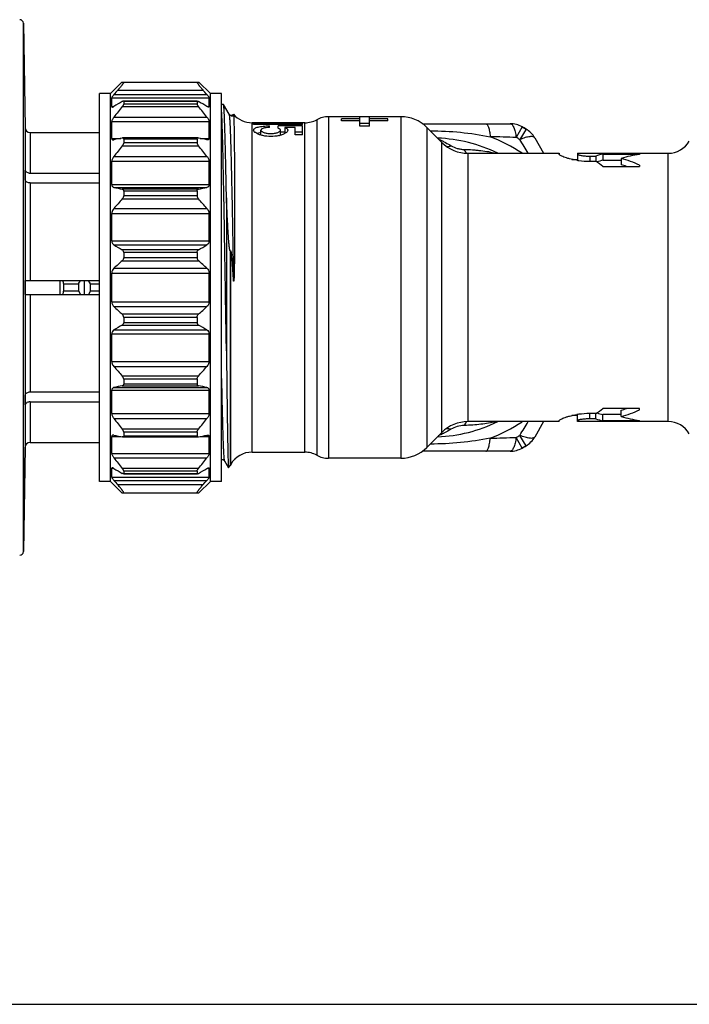
# Model space of a CAD drawing. Units: millimetres. Extents: x 0 to 420, y 0 to 297.
# Drawn here: x 87 to 142, y 0 to 81 of the extents above; entities that cross this region are included whole.
import ezdxf

# ---------------------------------------------------------------- set-up
doc = ezdxf.new("R2010")
doc.units = ezdxf.units.MM
doc.header["$LTSCALE"] = 23.1
doc.layers.get('0').update_dxf_attribs({"linetype": 'CONTINUOUS'})
doc.layers.add('A_STD', color=7, linetype='CONTINUOUS')
doc.layers.add('KOSMETIK', color=7, linetype='CONTINUOUS')

msp = doc.modelspace()

# ---------------------------------------------------------------- linework, layer by layer
at = {"color": 9, "linetype": 'Continuous'}
for p, q in [((87.015, 37.108), (87.015, 80.419)), ((94.249, 74.316), (102.223, 74.316)), ((94.427, 74.575), (102.045, 74.575)), ((94.753, 74.948), (101.719, 74.948)), ((94.249, 73.586), (94.396, 73.586)), ((95.117, 73.595), (101.355, 73.595)), ((101.236, 74.005), (95.236, 74.005)), ((95.236, 73.814), (101.236, 73.814)), ((102.077, 73.586), (102.223, 73.586)), ((94.427, 72.724), (102.045, 72.724)), ((112.006, 72.764), (112.006, 44.764)), ((117.928, 72.764), (117.928, 44.764)), ((87.164, 71.857), (87.164, 45.671)), ((94.249, 72.377), (102.223, 72.377)), ((105.738, 45.264), (105.738, 72.264)), ((110.069, 45.264), (110.069, 72.264)), ((111.037, 72.514), (111.037, 45.014)), ((120.05, 71.885), (120.05, 45.642)), ((127.859, 71.933), (127.37, 71.061)), ((87.564, 71.464), (87.564, 68.141)), ((128.182, 71.746), (127.671, 70.887)), ((94.249, 70.988), (94.987, 70.988)), ((95.117, 70.378), (101.355, 70.378)), ((101.236, 70.933), (95.236, 70.933)), ((95.236, 70.634), (101.236, 70.634)), ((101.486, 70.988), (102.223, 70.988)), ((121.292, 46.885), (121.292, 70.642)), ((94.427, 69.507), (102.045, 69.507)), ((123.414, 69.764), (123.414, 47.764)), ((133.394, 69.531), (133.394, 69.105)), ((139.815, 47.764), (139.815, 69.764)), ((94.249, 69.106), (102.223, 69.106)), ((87.564, 67.328), (87.564, 59.339)), ((94.249, 67.194), (102.223, 67.194)), ((94.427, 66.964), (102.045, 66.964)), ((101.355, 66.826), (95.117, 66.826)), ((101.236, 66.669), (95.236, 66.669)), ((95.236, 66.293), (101.236, 66.293)), ((95.117, 66.024), (101.355, 66.024)), ((94.249, 64.822), (102.223, 64.822)), ((94.427, 65.238), (102.045, 65.238)), ((94.249, 62.575), (102.223, 62.575)), ((94.427, 62.248), (102.045, 62.248)), ((101.355, 61.848), (95.117, 61.848)), ((101.236, 61.631), (95.236, 61.631)), ((103.948, 61.769), (103.948, 44.164)), ((104.006, 61.749), (103.948, 61.769)), ((104.006, 44.264), (104.006, 61.749)), ((95.117, 60.959), (101.355, 60.959)), ((95.236, 61.215), (101.236, 61.215)), ((94.249, 59.945), (102.223, 59.945)), ((94.427, 60.336), (102.045, 60.336)), ((87.564, 58.189), (87.564, 50.199)), ((94.249, 57.582), (102.223, 57.582)), ((94.427, 57.192), (102.045, 57.192)), ((101.355, 56.568), (95.117, 56.568)), ((101.236, 56.313), (95.236, 56.313)), ((95.236, 55.896), (101.236, 55.896)), ((94.249, 54.953), (102.223, 54.953)), ((94.427, 55.279), (102.045, 55.279)), ((95.117, 55.68), (101.355, 55.68)), ((94.249, 52.705), (102.223, 52.705)), ((94.427, 52.289), (102.045, 52.289)), ((101.355, 51.503), (95.117, 51.503)), ((101.236, 51.234), (95.236, 51.234)), ((95.236, 50.859), (101.236, 50.859)), ((94.249, 50.333), (102.223, 50.333)), ((94.427, 50.564), (102.045, 50.564)), ((95.117, 50.702), (101.355, 50.702)), ((87.564, 49.386), (87.564, 46.064)), ((94.249, 48.421), (102.223, 48.421)), ((94.427, 48.02), (102.045, 48.02)), ((133.394, 47.996), (133.394, 48.423)), ((101.355, 47.149), (95.117, 47.149)), ((101.236, 46.893), (95.236, 46.893)), ((94.249, 46.539), (94.987, 46.539)), ((95.236, 46.595), (101.236, 46.595)), ((101.486, 46.539), (102.223, 46.539)), ((127.859, 45.594), (127.37, 46.467)), ((128.182, 45.781), (127.671, 46.641)), ((94.249, 45.15), (102.223, 45.15)), ((94.427, 44.803), (102.045, 44.803)), ((94.249, 43.941), (94.396, 43.941)), ((101.355, 43.932), (95.117, 43.932)), ((101.236, 43.713), (95.236, 43.713)), ((102.077, 43.941), (102.223, 43.941)), ((94.249, 43.211), (102.223, 43.211)), ((94.427, 42.952), (102.045, 42.952)), ((95.236, 43.522), (101.236, 43.522)), ((101.719, 42.579), (94.753, 42.579))]:
    msp.add_line(p, q, dxfattribs=at)
at = {"color": 7, "linetype": 'Continuous'}
for p, q in [((95.076, 75.604), (94.136, 74.664)), ((95.076, 75.604), (101.396, 75.604)), ((102.336, 74.664), (101.396, 75.604)), ((93.236, 42.864), (93.236, 74.664)), ((94.136, 74.664), (93.236, 74.664)), ((94.136, 42.864), (94.136, 74.664)), ((94.249, 73.586), (94.249, 74.316)), ((102.223, 73.586), (102.223, 74.316)), ((102.336, 42.864), (102.336, 74.664)), ((103.236, 74.664), (102.336, 74.664)), ((103.236, 42.864), (103.236, 74.664)), ((101.236, 74.036), (95.236, 74.036)), ((95.236, 74.005), (95.236, 73.814)), ((101.236, 74.005), (101.236, 73.814)), ((103.392, 73.764), (103.236, 73.764)), ((103.399, 73.758), (103.392, 73.764)), ((103.855, 72.968), (103.399, 73.758)), ((104.217, 72.96), (104.221, 72.961)), ((117.928, 72.764), (112.006, 72.764)), ((115.371, 72.741), (114.571, 72.741)), ((114.571, 71.986), (114.571, 72.741)), ((115.371, 71.986), (115.371, 72.741)), ((94.249, 70.988), (94.249, 72.377)), ((102.223, 70.988), (102.223, 72.377)), ((105.871, 72.264), (105.738, 72.264)), ((105.871, 72.262), (105.871, 72.264)), ((109.871, 72.262), (105.871, 72.262)), ((105.871, 72.114), (105.871, 72.191)), ((109.023, 72.191), (105.871, 72.191)), ((109.871, 72.114), (105.871, 72.114)), ((107.17, 71.878), (107.17, 72.011)), ((107.87, 71.811), (107.87, 72.011)), ((109.871, 72.011), (107.87, 72.011)), ((109.271, 72.24), (108.423, 72.24)), ((108.423, 71.879), (108.423, 71.384)), ((109.271, 71.879), (108.423, 71.879)), ((109.023, 72.191), (109.023, 72.114)), ((109.271, 72.24), (109.271, 72.114)), ((109.271, 71.263), (109.271, 71.879)), ((109.871, 72.262), (109.871, 72.264)), ((110.069, 72.264), (109.871, 72.264)), ((109.871, 72.114), (109.871, 72.191)), ((109.871, 71.263), (109.871, 72.011)), ((113.071, 72.416), (113.071, 72.573)), ((114.571, 72.573), (113.071, 72.573)), ((114.571, 72.416), (113.071, 72.416)), ((114.571, 72.24), (115.371, 72.24)), ((115.371, 71.986), (114.571, 71.986)), ((116.871, 72.573), (115.371, 72.573)), ((116.871, 72.416), (115.371, 72.416)), ((116.871, 72.416), (116.871, 72.573)), ((119.692, 72.189), (126.88, 72.189)), ((120.05, 71.885), (121.292, 70.642)), ((127.859, 71.933), (128.182, 71.746)), ((106.471, 71.245), (106.471, 71.657)), ((108.071, 71.245), (108.071, 71.658)), ((108.423, 71.501), (108.071, 71.501)), ((109.871, 71.501), (109.271, 71.501)), ((109.871, 71.263), (109.271, 71.263)), ((101.323, 71.018), (95.149, 71.018)), ((95.236, 70.933), (95.236, 70.634)), ((101.236, 70.933), (101.236, 70.634)), ((128.893, 71.027), (129.622, 69.764)), ((123.414, 69.764), (130.894, 69.764)), ((130.894, 69.764), (130.894, 69.692)), ((132.394, 69.764), (139.815, 69.764)), ((132.394, 69.764), (132.394, 69.189)), ((133.394, 69.531), (133.894, 69.531)), ((133.894, 69.531), (133.894, 69.105)), ((134.471, 69.692), (137.471, 69.692)), ((134.471, 69.692), (134.471, 69.189)), ((137.471, 69.692), (137.471, 69.661)), ((94.249, 67.194), (94.249, 69.106)), ((102.223, 67.194), (102.223, 69.106)), ((131.935, 69.264), (132.394, 69.264)), ((133.394, 69.105), (133.894, 69.105)), ((134.471, 69.189), (135.971, 69.189)), ((134.471, 68.685), (137.471, 68.685)), ((135.971, 69.347), (135.971, 68.826)), ((137.471, 68.801), (137.471, 68.685)), ((87.171, 67.559), (87.171, 68.372)), ((87.564, 68.141), (93.236, 68.141)), ((87.564, 67.328), (93.236, 67.328)), ((95.236, 66.669), (95.236, 66.293)), ((101.236, 66.669), (101.236, 66.293)), ((103.645, 66.118), (103.645, 53.57)), ((94.249, 62.575), (94.249, 64.822)), ((102.223, 62.575), (102.223, 64.822)), ((95.236, 61.631), (95.236, 61.215)), ((101.236, 61.631), (101.236, 61.215)), ((94.249, 57.582), (94.249, 59.945)), ((102.223, 57.582), (102.223, 59.945)), ((87.171, 58.189), (87.171, 59.339)), ((87.171, 59.339), (93.236, 59.339)), ((90.021, 58.189), (90.021, 59.339)), ((90.289, 59.05), (90.289, 58.478)), ((90.289, 59.05), (91.526, 59.05)), ((91.526, 59.05), (91.693, 59.339)), ((92.021, 58.189), (92.021, 59.339)), ((92.516, 59.05), (92.349, 59.339)), ((92.516, 59.05), (93.236, 59.05)), ((87.171, 58.189), (93.236, 58.189)), ((90.289, 58.478), (91.526, 58.478)), ((91.526, 58.478), (91.693, 58.189)), ((92.516, 58.478), (92.349, 58.189)), ((92.516, 58.478), (93.236, 58.478)), ((95.236, 56.313), (95.236, 55.896)), ((101.236, 56.313), (101.236, 55.896)), ((94.249, 52.705), (94.249, 54.953)), ((102.223, 52.705), (102.223, 54.953)), ((95.236, 51.234), (95.236, 50.859)), ((101.236, 51.234), (101.236, 50.859)), ((87.564, 50.199), (93.236, 50.199)), ((94.249, 48.421), (94.249, 50.333)), ((102.223, 48.421), (102.223, 50.333)), ((87.171, 49.155), (87.171, 49.969)), ((87.564, 49.386), (93.236, 49.386)), ((137.471, 48.842), (134.471, 48.842)), ((135.971, 48.181), (135.971, 48.701)), ((137.471, 48.726), (137.471, 48.842)), ((130.894, 47.764), (123.414, 47.764)), ((129.622, 47.764), (128.893, 46.501)), ((130.894, 47.764), (130.894, 47.835)), ((132.394, 48.264), (131.935, 48.264)), ((132.394, 47.764), (132.394, 48.338)), ((139.815, 47.764), (132.394, 47.764)), ((133.894, 48.423), (133.394, 48.423)), ((133.894, 47.996), (133.394, 47.996)), ((133.894, 47.996), (133.894, 48.423)), ((135.971, 48.338), (134.471, 48.338)), ((134.471, 47.835), (134.471, 48.338)), ((137.471, 47.835), (134.471, 47.835)), ((137.471, 47.835), (137.471, 47.866)), ((95.236, 46.893), (95.236, 46.595)), ((101.236, 46.893), (101.236, 46.595)), ((120.05, 45.642), (121.292, 46.885)), ((94.249, 45.15), (94.249, 46.539)), ((95.149, 46.509), (101.323, 46.509)), ((102.223, 45.15), (102.223, 46.539)), ((87.164, 45.671), (87.015, 37.108)), ((105.738, 45.264), (110.069, 45.264)), ((126.88, 45.339), (119.692, 45.339)), ((128.182, 45.781), (127.859, 45.594)), ((103.472, 44.56), (103.815, 43.967)), ((117.928, 44.764), (112.006, 44.764)), ((94.249, 43.211), (94.249, 43.941)), ((95.236, 43.713), (95.236, 43.522)), ((101.236, 43.713), (101.236, 43.522)), ((102.223, 43.211), (102.223, 43.941)), ((103.815, 43.967), (103.818, 43.966)), ((103.818, 43.966), (103.948, 44.164)), ((104.006, 44.264), (103.948, 44.164)), ((94.136, 42.864), (93.236, 42.864)), ((95.076, 41.924), (94.136, 42.864)), ((95.236, 43.491), (101.236, 43.491)), ((102.336, 42.864), (101.396, 41.924)), ((103.236, 42.864), (102.336, 42.864)), ((95.076, 41.924), (101.396, 41.924)), ((0, 0), (420, 0))]:
    msp.add_line(p, q, dxfattribs=at)
for points in [[(104.217, 72.96), (104.207, 72.945), (104.192, 72.929), (104.172, 72.911), (104.143, 72.892), (104.106, 72.875), (104.067, 72.866), (104.025, 72.864), (103.984, 72.871), (103.948, 72.885), (103.918, 72.901), (103.895, 72.92), (103.877, 72.937), (103.866, 72.951), (103.859, 72.962), (103.855, 72.968)], [(103.236, 44.656), (103.266, 44.662), (103.31, 44.663), (103.351, 44.654), (103.386, 44.64), (103.415, 44.622), (103.438, 44.603), (103.453, 44.587), (103.463, 44.574), (103.47, 44.563), (103.472, 44.56)]]:
    msp.add_lwpolyline(points, dxfattribs=at)
for centre, radius, start, end in [((86.715, 80.414), 0.3, 1, 90), ((152.416, 24.299), 76.749, 138.70522, 139.07534), ((44.056, 24.299), 76.749, 40.92466, 41.29478), ((130.31, 12.515), 70.848, 119.78414, 120.42956), ((162.607, 19.385), 86.566, 141.22768, 141.96328), ((66.162, 12.515), 70.848, 59.57044, 60.21586), ((33.865, 19.385), 86.566, 38.03672, 38.77232), ((105.738, 74.264), 2, 220.65587, 270), ((112.006, 70.764), 2, 90, 118.95502), ((117.928, 69.764), 3, 45, 90), ((87.564, 71.864), 0.4, 181, 270), ((110.069, 74.264), 2, 270, 298.95502), ((126.88, 70.189), 2, 60.70798, 90), ((120.471, 58.764), 15.1, 59.29202, 60.70798), ((107.388, 73.63), 2.482, 282.62428, 285.19185), ((127.161, 70.027), 2, 30, 59.29202), ((122.468, -67.673), 141.359, 101.15618, 101.44155), ((162.607, 16.168), 86.566, 141.22768, 141.96328), ((74.004, -67.673), 141.359, 78.55845, 78.84382), ((33.865, 16.168), 86.566, 38.03672, 38.77232), ((120.471, 58.764), 12.25, 63.90499, 87.84196), ((123.414, 72.764), 3, 225, 270), ((139.815, 71.764), 2, 270, 330), ((133.368, 75.744), 6.638, 260.96948, 262.46574), ((133.394, 75.975), 6.87, 262.50042, 269.99658), ((122.468, 205.513), 141.359, 258.55845, 258.84382), ((74.004, 205.513), 141.359, 281.15618, 281.44155), ((154.849, 12.839), 79.978, 138.31843, 139.06773), ((41.623, 12.839), 79.978, 40.93227, 41.68157), ((130.31, 123.337), 70.848, 239.57044, 240.21586), ((66.162, 123.337), 70.848, 299.78414, 300.42956), ((141.66, 8.729), 69.959, 131.7049, 132.46681), ((54.812, 8.729), 69.959, 47.53319, 48.2951), ((120.594, 63.463), 30.625, 187.74049, 188.28674), ((120.594, 54.064), 30.625, 171.71326, 172.25951), ((142.998, 110.28), 71.955, 227.54376, 228.28453), ((53.474, 110.28), 71.955, 311.71547, 312.45624), ((129.234, -3.954), 68.703, 119.77407, 120.43963), ((67.238, -3.954), 68.703, 59.56037, 60.22593), ((154.849, 104.688), 79.978, 220.93227, 221.68157), ((41.623, 104.688), 79.978, 318.31843, 319.06773), ((121.554, -83.412), 136.694, 101.15131, 101.44641), ((74.918, -83.412), 136.694, 78.55359, 78.84869), ((162.607, 101.359), 86.566, 218.03672, 218.77232), ((33.865, 101.359), 86.566, 321.22768, 321.96328), ((120.471, 58.764), 12.25, 272.15804, 296.09443), ((123.414, 44.764), 3, 90, 135), ((133.363, 41.818), 6.603, 97.53029, 99.03449), ((133.391, 41.602), 6.82, 89.97628, 97.52672), ((139.815, 45.764), 2, 30, 90), ((87.564, 45.664), 0.4, 90, 179), ((121.554, 180.626), 136.694, 258.55359, 258.84869), ((74.918, 180.626), 136.694, 281.15131, 281.44641), ((127.161, 47.501), 2, 300.70798, 330), ((105.738, 43.264), 2, 90, 150), ((110.069, 43.264), 2, 61.04498, 90), ((117.928, 47.764), 3, 270, 315), ((126.88, 47.339), 2, 270, 299.29202), ((120.471, 58.764), 15.1, 299.29202, 300.70798), ((162.607, 98.142), 86.566, 218.03672, 218.77232), ((33.865, 98.142), 86.566, 321.22768, 321.96328), ((112.006, 46.764), 2, 241.04498, 270), ((129.234, 103.157), 68.703, 239.56037, 240.22593), ((67.238, 103.157), 68.703, 299.77407, 300.43963), ((152.416, 93.228), 76.749, 220.92466, 221.29478), ((44.056, 93.228), 76.749, 318.70522, 319.07534), ((86.715, 37.114), 0.3, 270, 359)]:
    msp.add_arc(centre, radius, start, end, dxfattribs=at)
at = {"color": 9, "linetype": 'Continuous'}
for centre, radius, start, end in [((115.258, -315.792), 387.042, 88.20677, 88.52049), ((120.471, 58.764), 13.25, 56.14212, 68.85223), ((120.471, 58.764), 14.1, 59.29202, 60.70798), ((-306.847, -198.187), 511.084, 31.61969, 31.76763), ((120.471, 58.764), 13.25, 291.14777, 303.85787), ((-268.031, 291.747), 465.465, 328.22512, 328.38756), ((113.623, 490.566), 444.312, 271.49973, 271.77301), ((120.471, 58.764), 14.1, 299.29202, 300.70798)]:
    msp.add_arc(centre, radius, start, end, dxfattribs=at)
at = {"color": 7, "linetype": 'Continuous'}
for centre, major_axis, ratio, start_param, end_param in [((107.621, 58.764), (13.5, 0), 1, 1.466768, 1.511365), ((108.469, 58.764), (13.5, 0), 1, 1.466768, 1.511365), ((135.193, 58.764), (0, 11), 0.57735, 0.113882, 0.205999), ((138.971, 58.764), (11, 0), 1, 1.707586, 1.847023), ((131.729, 58.764), (0, 11), 0.57735, -0.446508, -0.347884), ((135.193, 58.764), (0, 10.5), 0.57735, 6.402516, 6.484954), ((132.971, 58.764), (0, 11), 1, -0.421458, -0.276227), ((132.971, 58.764), (10.5, 0), 1, 1.237441, 1.281045), ((100.021, 58.764), (8.5, 0), 1, 3.107951, 3.175234), ((84.021, 58.764), (0, 8.5), 1, -1.604438, -1.537155), ((131.729, 58.764), (0, 11), 0.57735, -2.793709, -2.695085), ((135.193, 58.764), (0, 10.5), 0.57735, -3.343361, -3.260923), ((132.971, 58.764), (10.5, 0), 1, -1.281045, -1.237441), ((132.971, 58.764), (0, 11), 1, -2.865366, -2.720135), ((135.193, 58.764), (0, 11), 0.57735, -3.347592, -3.255475), ((138.971, 58.764), (0, 11), 1, -3.417819, -3.278382)]:
    msp.add_ellipse(centre, major_axis=major_axis, ratio=ratio, start_param=start_param, end_param=end_param, dxfattribs=at)
for points, knots in [([(95.222, 75.604), (95.226, 75.604), (95.233, 75.601), (95.234, 75.587), (95.229, 75.571), (95.219, 75.548), (95.203, 75.519), (95.181, 75.484), (95.154, 75.445), (95.123, 75.401), (95.087, 75.353), (95.033, 75.282), (94.957, 75.188), (94.859, 75.07), (94.789, 74.99), (94.753, 74.948)], [0, 0, 0, 0, 0.011207, 0.023772, 0.04456, 0.075185, 0.115544, 0.165151, 0.223318, 0.289181, 0.361851, 0.440508, 0.61291, 0.8009, 1, 1, 1, 1]), ([(101.25, 75.604), (101.247, 75.604), (101.239, 75.601), (101.238, 75.587), (101.243, 75.571), (101.253, 75.548), (101.27, 75.519), (101.291, 75.484), (101.318, 75.445), (101.349, 75.401), (101.385, 75.353), (101.439, 75.282), (101.515, 75.188), (101.614, 75.07), (101.683, 74.99), (101.719, 74.948)], [0, 0, 0, 0, 0.011207, 0.023772, 0.04456, 0.075185, 0.115544, 0.165151, 0.223318, 0.289181, 0.361851, 0.440508, 0.61291, 0.8009, 1, 1, 1, 1]), ([(94.427, 74.575), (94.404, 74.548), (94.361, 74.497), (94.305, 74.425), (94.269, 74.372), (94.253, 74.337), (94.249, 74.322), (94.249, 74.316)], [0, 0, 0, 0, 0.335508, 0.631524, 0.86215, 0.943763, 1, 1, 1, 1]), ([(102.045, 74.575), (102.069, 74.548), (102.112, 74.497), (102.167, 74.425), (102.203, 74.372), (102.219, 74.337), (102.223, 74.322), (102.223, 74.316)], [0, 0, 0, 0, 0.335508, 0.631524, 0.86215, 0.943763, 1, 1, 1, 1]), ([(94.249, 73.586), (94.249, 73.576), (94.255, 73.553), (94.277, 73.549), (94.287, 73.549)], [0, 0, 0, 0, 0.501914, 1, 1, 1, 1]), ([(94.287, 73.549), (94.296, 73.549), (94.318, 73.553), (94.365, 73.569), (94.402, 73.589), (94.427, 73.603)], [0, 0, 0, 0, 0.187328, 0.420215, 1, 1, 1, 1]), ([(95.206, 74.036), (95.192, 74.036), (95.161, 74.027), (95.133, 74.013), (95.117, 74.004)], [0, 0, 0, 0, 0.428779, 1, 1, 1, 1]), ([(95.236, 73.814), (95.236, 73.799), (95.226, 73.764), (95.2, 73.712), (95.162, 73.654), (95.133, 73.615), (95.117, 73.595)], [0, 0, 0, 0, 0.178371, 0.419948, 0.700765, 1, 1, 1, 1]), ([(95.236, 74.005), (95.236, 74.014), (95.232, 74.032), (95.214, 74.036), (95.206, 74.036)], [0, 0, 0, 0, 0.513119, 1, 1, 1, 1]), ([(101.236, 74.005), (101.236, 74.014), (101.24, 74.032), (101.259, 74.036), (101.266, 74.036)], [0, 0, 0, 0, 0.513119, 1, 1, 1, 1]), ([(101.236, 73.814), (101.236, 73.799), (101.246, 73.764), (101.272, 73.712), (101.31, 73.654), (101.339, 73.615), (101.355, 73.595)], [0, 0, 0, 0, 0.178371, 0.419948, 0.700765, 1, 1, 1, 1]), ([(101.266, 74.036), (101.28, 74.036), (101.311, 74.027), (101.339, 74.013), (101.355, 74.004)], [0, 0, 0, 0, 0.428779, 1, 1, 1, 1]), ([(102.185, 73.549), (102.176, 73.549), (102.155, 73.553), (102.107, 73.569), (102.071, 73.589), (102.045, 73.603)], [0, 0, 0, 0, 0.187328, 0.420215, 1, 1, 1, 1]), ([(102.223, 73.586), (102.223, 73.576), (102.218, 73.553), (102.195, 73.549), (102.185, 73.549)], [0, 0, 0, 0, 0.501914, 1, 1, 1, 1]), ([(103.645, 66.118), (103.635, 66.657), (103.615, 67.687), (103.585, 69.149), (103.559, 70.264), (103.538, 71.064), (103.522, 71.589), (103.507, 72.06), (103.492, 72.477), (103.477, 72.836), (103.462, 73.138), (103.447, 73.379), (103.434, 73.543), (103.423, 73.643), (103.415, 73.695), (103.408, 73.732), (103.402, 73.751), (103.399, 73.758)], [0, 0, 0, 0, 0.211728, 0.404043, 0.57369, 0.649142, 0.717908, 0.779708, 0.834287, 0.881418, 0.920915, 0.95261, 0.976388, 0.985282, 0.992171, 0.997064, 1, 1, 1, 1]), ([(94.427, 72.724), (94.403, 72.694), (94.359, 72.634), (94.302, 72.543), (94.263, 72.458), (94.249, 72.402), (94.249, 72.377)], [0, 0, 0, 0, 0.293078, 0.569444, 0.81183, 1, 1, 1, 1]), ([(102.045, 72.724), (102.069, 72.694), (102.114, 72.634), (102.17, 72.543), (102.209, 72.458), (102.223, 72.402), (102.223, 72.377)], [0, 0, 0, 0, 0.293078, 0.569444, 0.81183, 1, 1, 1, 1]), ([(103.645, 53.57), (103.609, 55.672), (103.56, 58.825), (103.493, 62.963), (103.443, 65.874), (103.394, 68.461), (103.351, 70.359), (103.315, 71.628), (103.29, 72.366), (103.265, 72.949), (103.247, 73.284), (103.236, 73.425)], [0, 0, 0, 0, 0.317624, 0.476277, 0.625142, 0.757435, 0.867127, 0.91189, 0.949223, 0.978705, 1, 1, 1, 1]), ([(104.221, 72.961), (104.223, 72.959), (104.224, 72.952), (104.227, 72.939), (104.23, 72.919), (104.234, 72.879), (104.238, 72.813), (104.243, 72.714), (104.248, 72.589), (104.253, 72.439), (104.257, 72.262), (104.264, 71.977), (104.271, 71.559), (104.279, 70.986), (104.286, 70.322), (104.29, 69.849), (104.292, 69.598)], [0, 0, 0, 0, 0.00215, 0.006176, 0.012133, 0.020036, 0.041691, 0.071127, 0.108308, 0.153174, 0.205644, 0.26563, 0.407691, 0.578315, 0.776243, 1, 1, 1, 1]), ([(105.871, 71.658), (105.871, 71.685), (105.891, 71.744), (105.971, 71.814), (106.089, 71.871), (106.247, 71.919), (106.441, 71.957), (106.665, 71.986), (106.911, 72.004), (107.082, 72.009), (107.17, 72.011)], [0, 0, 0, 0, 0.056363, 0.125855, 0.217859, 0.334945, 0.475928, 0.637275, 0.814116, 1, 1, 1, 1]), ([(107.17, 71.878), (107.077, 71.875), (106.942, 71.865), (106.775, 71.838), (106.671, 71.812), (106.587, 71.782), (106.524, 71.746), (106.482, 71.706), (106.471, 71.673), (106.471, 71.658)], [0, 0, 0, 0, 0.36275, 0.522817, 0.662438, 0.778879, 0.871317, 0.942237, 1, 1, 1, 1]), ([(108.423, 71.879), (108.459, 71.865), (108.525, 71.838), (108.606, 71.787), (108.659, 71.727), (108.671, 71.68), (108.671, 71.658)], [0, 0, 0, 0, 0.33367, 0.602122, 0.815473, 1, 1, 1, 1]), ([(106.407, 71.263), (106.33, 71.288), (106.192, 71.341), (106.04, 71.426), (105.952, 71.501), (105.896, 71.564), (105.871, 71.622), (105.871, 71.658)], [0, 0, 0, 0, 0.350716, 0.633021, 0.747724, 0.84554, 1, 1, 1, 1]), ([(106.47, 71.447), (106.439, 71.443), (106.329, 71.424), (106.219, 71.398), (106.143, 71.371)], [0, 0, 0, 0, 0.276932, 1, 1, 1, 1]), ([(106.619, 71.207), (106.6, 71.211), (106.529, 71.227), (106.459, 71.247), (106.407, 71.263)], [0, 0, 0, 0, 0.259685, 1, 1, 1, 1]), ([(106.471, 71.658), (106.471, 71.62), (106.521, 71.561), (106.606, 71.509), (106.704, 71.467), (106.823, 71.431), (107.014, 71.393), (107.271, 71.375), (107.529, 71.393), (107.719, 71.431), (107.839, 71.467), (107.937, 71.509), (108.021, 71.561), (108.071, 71.62), (108.071, 71.658)], [0, 0, 0, 0, 0.063878, 0.112028, 0.171946, 0.242787, 0.322878, 0.500066, 0.677247, 0.757321, 0.82812, 0.888012, 0.936141, 1, 1, 1, 1]), ([(107.931, 71.208), (107.716, 71.16), (107.275, 71.115), (106.834, 71.159), (106.619, 71.207)], [0, 0, 0, 0, 0.49966, 1, 1, 1, 1]), ([(108.071, 71.658), (108.071, 71.673), (108.06, 71.707), (108.016, 71.748), (107.951, 71.784), (107.899, 71.802), (107.87, 71.811)], [0, 0, 0, 0, 0.169657, 0.379325, 0.654334, 1, 1, 1, 1]), ([(108.408, 71.376), (108.382, 71.362), (108.263, 71.304), (108.137, 71.262), (108.039, 71.235)], [0, 0, 0, 0, 0.222505, 1, 1, 1, 1]), ([(108.671, 71.658), (108.671, 71.606), (108.618, 71.522), (108.517, 71.439), (108.447, 71.396), (108.408, 71.376)], [0, 0, 0, 0, 0.392174, 0.66654, 1, 1, 1, 1]), ([(94.249, 70.988), (94.249, 70.97), (94.253, 70.937), (94.28, 70.895), (94.323, 70.873), (94.354, 70.87), (94.37, 70.87)], [0, 0, 0, 0, 0.28245, 0.517741, 0.746828, 1, 1, 1, 1]), ([(94.37, 70.87), (94.375, 70.87), (94.394, 70.871), (94.413, 70.873), (94.427, 70.876)], [0, 0, 0, 0, 0.238633, 1, 1, 1, 1]), ([(95.152, 71.018), (95.15, 71.018), (95.138, 71.018), (95.126, 71.016), (95.117, 71.014)], [0, 0, 0, 0, 0.24006, 1, 1, 1, 1]), ([(95.236, 70.634), (95.236, 70.614), (95.228, 70.569), (95.191, 70.481), (95.149, 70.418), (95.117, 70.378)], [0, 0, 0, 0, 0.215585, 0.465941, 1, 1, 1, 1]), ([(95.236, 70.933), (95.236, 70.946), (95.233, 70.97), (95.214, 71), (95.185, 71.015), (95.164, 71.018), (95.152, 71.018)], [0, 0, 0, 0, 0.288123, 0.526728, 0.75364, 1, 1, 1, 1]), ([(101.236, 70.933), (101.236, 70.946), (101.239, 70.97), (101.258, 71), (101.287, 71.015), (101.309, 71.018), (101.32, 71.018)], [0, 0, 0, 0, 0.288123, 0.526728, 0.75364, 1, 1, 1, 1]), ([(101.236, 70.634), (101.236, 70.614), (101.244, 70.569), (101.281, 70.481), (101.323, 70.418), (101.355, 70.378)], [0, 0, 0, 0, 0.215585, 0.465941, 1, 1, 1, 1]), ([(101.32, 71.018), (101.323, 71.018), (101.334, 71.018), (101.346, 71.016), (101.355, 71.014)], [0, 0, 0, 0, 0.24006, 1, 1, 1, 1]), ([(102.102, 70.87), (102.098, 70.87), (102.079, 70.871), (102.06, 70.873), (102.045, 70.876)], [0, 0, 0, 0, 0.238633, 1, 1, 1, 1]), ([(102.223, 70.988), (102.223, 70.97), (102.219, 70.937), (102.192, 70.895), (102.149, 70.873), (102.118, 70.87), (102.102, 70.87)], [0, 0, 0, 0, 0.28245, 0.517741, 0.746828, 1, 1, 1, 1]), ([(94.427, 69.507), (94.378, 69.445), (94.315, 69.348), (94.261, 69.209), (94.249, 69.139), (94.249, 69.106)], [0, 0, 0, 0, 0.527822, 0.778309, 1, 1, 1, 1]), ([(102.045, 69.507), (102.094, 69.445), (102.158, 69.348), (102.212, 69.209), (102.223, 69.139), (102.223, 69.106)], [0, 0, 0, 0, 0.527822, 0.778309, 1, 1, 1, 1]), ([(104.292, 69.598), (104.294, 69.261), (104.299, 68.549), (104.305, 67.433), (104.308, 66.223), (104.31, 65.161), (104.31, 64.275), (104.309, 63.586), (104.307, 62.885), (104.304, 62.293), (104.301, 61.815), (104.298, 61.453), (104.295, 61.089), (104.291, 60.723), (104.286, 60.418), (104.282, 60.173), (104.278, 59.989), (104.274, 59.805), (104.269, 59.651), (104.264, 59.529), (104.26, 59.452), (104.257, 59.398), (104.255, 59.368), (104.253, 59.345), (104.251, 59.326), (104.25, 59.311), (104.248, 59.299), (104.247, 59.288), (104.245, 59.279), (104.243, 59.272), (104.242, 59.267), (104.239, 59.266), (104.236, 59.268), (104.235, 59.27), (104.235, 59.272)], [0, 0, 0, 0, 0.097995, 0.20631, 0.323767, 0.449075, 0.514247, 0.58086, 0.648733, 0.717681, 0.752499, 0.787516, 0.822706, 0.858046, 0.893511, 0.911283, 0.929075, 0.946885, 0.964705, 0.973616, 0.982524, 0.986974, 0.989196, 0.991417, 0.993633, 0.994739, 0.99584, 0.996942, 0.998004, 0.998577, 0.999102, 0.999261, 0.99947, 1, 1, 1, 1]), ([(132.326, 69.188), (132.128, 69.22), (131.848, 69.278), (131.502, 69.376), (131.295, 69.448), (131.128, 69.516), (131.005, 69.58), (130.928, 69.632), (130.894, 69.675), (130.894, 69.692)], [0, 0, 0, 0, 0.389118, 0.555055, 0.697975, 0.815337, 0.905, 0.965788, 1, 1, 1, 1]), ([(132.394, 69.692), (132.394, 69.682), (132.423, 69.659), (132.478, 69.638), (132.572, 69.611), (132.693, 69.586), (132.843, 69.563), (133.079, 69.538), (133.265, 69.531), (133.394, 69.531)], [0, 0, 0, 0, 0.029935, 0.090765, 0.184051, 0.307182, 0.455969, 0.625294, 1, 1, 1, 1]), ([(87.171, 68.372), (87.18, 68.339), (87.217, 68.272), (87.31, 68.199), (87.43, 68.152), (87.519, 68.141), (87.564, 68.141)], [0, 0, 0, 0, 0.212912, 0.452235, 0.718132, 1, 1, 1, 1]), ([(87.564, 67.328), (87.519, 67.328), (87.43, 67.339), (87.31, 67.386), (87.217, 67.459), (87.18, 67.526), (87.171, 67.559)], [0, 0, 0, 0, 0.281893, 0.547823, 0.787134, 1, 1, 1, 1]), ([(94.249, 67.194), (94.249, 67.163), (94.256, 67.105), (94.296, 67.032), (94.357, 66.984), (94.403, 66.968), (94.427, 66.964)], [0, 0, 0, 0, 0.292458, 0.542785, 0.771957, 1, 1, 1, 1]), ([(102.223, 67.194), (102.223, 67.163), (102.216, 67.105), (102.176, 67.032), (102.116, 66.984), (102.069, 66.968), (102.045, 66.964)], [0, 0, 0, 0, 0.292458, 0.542785, 0.771957, 1, 1, 1, 1]), ([(95.236, 66.669), (95.236, 66.69), (95.231, 66.729), (95.204, 66.78), (95.164, 66.812), (95.133, 66.823), (95.117, 66.826)], [0, 0, 0, 0, 0.295329, 0.547598, 0.775769, 1, 1, 1, 1]), ([(95.236, 66.293), (95.236, 66.243), (95.207, 66.144), (95.15, 66.061), (95.117, 66.024)], [0, 0, 0, 0, 0.498368, 1, 1, 1, 1]), ([(101.236, 66.669), (101.236, 66.69), (101.241, 66.729), (101.268, 66.78), (101.308, 66.812), (101.339, 66.823), (101.355, 66.826)], [0, 0, 0, 0, 0.295329, 0.547598, 0.775769, 1, 1, 1, 1]), ([(101.236, 66.293), (101.236, 66.243), (101.265, 66.144), (101.322, 66.061), (101.355, 66.024)], [0, 0, 0, 0, 0.498368, 1, 1, 1, 1]), ([(103.948, 61.769), (103.945, 61.771), (103.939, 61.779), (103.93, 61.797), (103.922, 61.824), (103.914, 61.858), (103.905, 61.905), (103.895, 61.964), (103.886, 62.035), (103.877, 62.106), (103.867, 62.201), (103.855, 62.32), (103.843, 62.462), (103.831, 62.603), (103.821, 62.744), (103.808, 62.932), (103.792, 63.165), (103.775, 63.444), (103.76, 63.72), (103.74, 64.086), (103.717, 64.537), (103.691, 65.072), (103.667, 65.598), (103.652, 65.946), (103.645, 66.118)], [0, 0, 0, 0, 0.002729, 0.006275, 0.014102, 0.022201, 0.030379, 0.046802, 0.063239, 0.079661, 0.096062, 0.128789, 0.161413, 0.193937, 0.22636, 0.258683, 0.323027, 0.386961, 0.450472, 0.513544, 0.638297, 0.761065, 0.881688, 1, 1, 1, 1]), ([(94.427, 65.238), (94.402, 65.21), (94.31, 65.089), (94.249, 64.937), (94.249, 64.822)], [0, 0, 0, 0, 0.246713, 1, 1, 1, 1]), ([(102.045, 65.238), (102.07, 65.21), (102.162, 65.089), (102.223, 64.937), (102.223, 64.822)], [0, 0, 0, 0, 0.246713, 1, 1, 1, 1]), ([(94.249, 62.575), (94.249, 62.505), (94.28, 62.372), (94.376, 62.278), (94.427, 62.248)], [0, 0, 0, 0, 0.543366, 1, 1, 1, 1]), ([(102.223, 62.575), (102.223, 62.505), (102.192, 62.372), (102.096, 62.278), (102.045, 62.248)], [0, 0, 0, 0, 0.543366, 1, 1, 1, 1]), ([(95.236, 61.631), (95.236, 61.678), (95.215, 61.766), (95.151, 61.829), (95.117, 61.848)], [0, 0, 0, 0, 0.544971, 1, 1, 1, 1]), ([(101.236, 61.631), (101.236, 61.678), (101.257, 61.766), (101.321, 61.829), (101.355, 61.848)], [0, 0, 0, 0, 0.544971, 1, 1, 1, 1]), ([(104.21, 59.552), (104.205, 59.644), (104.195, 59.83), (104.179, 60.107), (104.162, 60.385), (104.146, 60.616), (104.133, 60.801), (104.122, 60.939), (104.111, 61.078), (104.099, 61.216), (104.087, 61.331), (104.077, 61.423), (104.068, 61.492), (104.059, 61.561), (104.049, 61.618), (104.04, 61.663), (104.032, 61.696), (104.024, 61.723), (104.016, 61.74), (104.01, 61.748), (104.006, 61.749)], [0, 0, 0, 0, 0.125685, 0.251359, 0.377001, 0.502604, 0.565394, 0.628179, 0.690965, 0.753761, 0.816578, 0.847996, 0.879417, 0.910828, 0.942176, 0.957771, 0.973199, 0.988087, 0.994816, 1, 1, 1, 1]), ([(95.236, 61.215), (95.236, 61.164), (95.211, 61.067), (95.151, 60.99), (95.117, 60.959)], [0, 0, 0, 0, 0.525233, 1, 1, 1, 1]), ([(101.236, 61.215), (101.236, 61.164), (101.261, 61.067), (101.321, 60.99), (101.355, 60.959)], [0, 0, 0, 0, 0.525233, 1, 1, 1, 1]), ([(94.427, 60.336), (94.376, 60.289), (94.285, 60.17), (94.249, 60.022), (94.249, 59.945)], [0, 0, 0, 0, 0.474042, 1, 1, 1, 1]), ([(102.045, 60.336), (102.097, 60.289), (102.187, 60.17), (102.223, 60.022), (102.223, 59.945)], [0, 0, 0, 0, 0.474042, 1, 1, 1, 1]), ([(104.235, 59.272), (104.233, 59.278), (104.231, 59.289), (104.227, 59.312), (104.223, 59.353), (104.218, 59.411), (104.214, 59.481), (104.211, 59.528), (104.21, 59.552)], [0, 0, 0, 0, 0.061134, 0.123261, 0.248124, 0.498536, 0.749224, 1, 1, 1, 1]), ([(94.249, 57.582), (94.249, 57.505), (94.285, 57.358), (94.376, 57.238), (94.427, 57.192)], [0, 0, 0, 0, 0.525964, 1, 1, 1, 1]), ([(102.223, 57.582), (102.223, 57.505), (102.187, 57.358), (102.097, 57.238), (102.045, 57.192)], [0, 0, 0, 0, 0.525964, 1, 1, 1, 1]), ([(95.236, 56.313), (95.236, 56.363), (95.211, 56.46), (95.151, 56.538), (95.117, 56.568)], [0, 0, 0, 0, 0.525233, 1, 1, 1, 1]), ([(101.236, 56.313), (101.236, 56.363), (101.261, 56.46), (101.321, 56.538), (101.355, 56.568)], [0, 0, 0, 0, 0.525233, 1, 1, 1, 1]), ([(95.236, 55.896), (95.236, 55.85), (95.215, 55.762), (95.151, 55.699), (95.117, 55.68)], [0, 0, 0, 0, 0.544971, 1, 1, 1, 1]), ([(101.236, 55.896), (101.236, 55.85), (101.257, 55.762), (101.321, 55.699), (101.355, 55.68)], [0, 0, 0, 0, 0.544971, 1, 1, 1, 1]), ([(94.427, 55.279), (94.376, 55.249), (94.28, 55.155), (94.249, 55.022), (94.249, 54.953)], [0, 0, 0, 0, 0.45664, 1, 1, 1, 1]), ([(102.045, 55.279), (102.096, 55.249), (102.192, 55.155), (102.223, 55.022), (102.223, 54.953)], [0, 0, 0, 0, 0.45664, 1, 1, 1, 1]), ([(103.645, 53.57), (103.652, 52.902), (103.666, 51.619), (103.687, 49.788), (103.706, 48.38), (103.72, 47.364), (103.731, 46.694), (103.742, 46.092), (103.752, 45.56), (103.762, 45.102), (103.771, 44.768), (103.778, 44.539), (103.784, 44.398), (103.789, 44.276), (103.794, 44.174), (103.799, 44.093), (103.803, 44.033), (103.809, 43.993), (103.811, 43.973), (103.815, 43.967)], [0, 0, 0, 0, 0.208737, 0.400766, 0.571844, 0.648319, 0.71817, 0.781002, 0.836466, 0.884243, 0.924066, 0.94092, 0.955703, 0.968396, 0.978979, 0.987434, 0.993756, 0.997939, 1, 1, 1, 1]), ([(94.249, 52.705), (94.249, 52.667), (94.27, 52.515), (94.351, 52.376), (94.427, 52.289)], [0, 0, 0, 0, 0.24812, 1, 1, 1, 1]), ([(102.223, 52.705), (102.223, 52.667), (102.202, 52.515), (102.121, 52.376), (102.045, 52.289)], [0, 0, 0, 0, 0.24812, 1, 1, 1, 1]), ([(95.236, 51.234), (95.236, 51.284), (95.207, 51.383), (95.15, 51.466), (95.117, 51.503)], [0, 0, 0, 0, 0.498368, 1, 1, 1, 1]), ([(95.236, 50.859), (95.236, 50.837), (95.231, 50.798), (95.204, 50.748), (95.164, 50.715), (95.133, 50.705), (95.117, 50.702)], [0, 0, 0, 0, 0.295329, 0.547598, 0.775769, 1, 1, 1, 1]), ([(101.236, 51.234), (101.236, 51.284), (101.265, 51.383), (101.322, 51.466), (101.355, 51.503)], [0, 0, 0, 0, 0.498368, 1, 1, 1, 1]), ([(101.236, 50.859), (101.236, 50.837), (101.241, 50.798), (101.268, 50.748), (101.308, 50.715), (101.339, 50.705), (101.355, 50.702)], [0, 0, 0, 0, 0.295329, 0.547598, 0.775769, 1, 1, 1, 1]), ([(87.171, 49.969), (87.18, 50.002), (87.217, 50.068), (87.31, 50.142), (87.43, 50.189), (87.519, 50.199), (87.564, 50.199)], [0, 0, 0, 0, 0.212912, 0.452235, 0.718132, 1, 1, 1, 1]), ([(94.427, 50.564), (94.403, 50.559), (94.357, 50.543), (94.296, 50.496), (94.256, 50.422), (94.249, 50.364), (94.249, 50.333)], [0, 0, 0, 0, 0.228043, 0.457221, 0.707561, 1, 1, 1, 1]), ([(102.045, 50.564), (102.069, 50.559), (102.116, 50.543), (102.176, 50.496), (102.216, 50.422), (102.223, 50.364), (102.223, 50.333)], [0, 0, 0, 0, 0.228043, 0.457221, 0.707561, 1, 1, 1, 1]), ([(87.564, 49.386), (87.519, 49.386), (87.43, 49.375), (87.31, 49.328), (87.217, 49.255), (87.18, 49.189), (87.171, 49.155)], [0, 0, 0, 0, 0.281893, 0.547823, 0.787134, 1, 1, 1, 1]), ([(94.249, 48.421), (94.249, 48.389), (94.261, 48.319), (94.315, 48.18), (94.378, 48.082), (94.427, 48.02)], [0, 0, 0, 0, 0.221707, 0.472185, 1, 1, 1, 1]), ([(102.223, 48.421), (102.223, 48.389), (102.212, 48.319), (102.158, 48.18), (102.094, 48.082), (102.045, 48.02)], [0, 0, 0, 0, 0.221707, 0.472185, 1, 1, 1, 1]), ([(130.894, 47.835), (130.894, 47.853), (130.928, 47.895), (131.005, 47.947), (131.128, 48.011), (131.295, 48.079), (131.502, 48.151), (131.848, 48.25), (132.128, 48.307), (132.326, 48.339)], [0, 0, 0, 0, 0.034212, 0.095, 0.184663, 0.302025, 0.444945, 0.610882, 1, 1, 1, 1]), ([(133.394, 47.996), (133.265, 47.996), (133.079, 47.989), (132.843, 47.964), (132.693, 47.942), (132.572, 47.917), (132.478, 47.89), (132.423, 47.868), (132.394, 47.845), (132.394, 47.835)], [0, 0, 0, 0, 0.374706, 0.544031, 0.692818, 0.815949, 0.909235, 0.970065, 1, 1, 1, 1]), ([(95.236, 46.893), (95.236, 46.914), (95.228, 46.958), (95.191, 47.047), (95.149, 47.11), (95.117, 47.149)], [0, 0, 0, 0, 0.215585, 0.465941, 1, 1, 1, 1]), ([(101.236, 46.893), (101.236, 46.914), (101.244, 46.958), (101.281, 47.047), (101.323, 47.11), (101.355, 47.149)], [0, 0, 0, 0, 0.215585, 0.465941, 1, 1, 1, 1]), ([(94.37, 46.657), (94.354, 46.657), (94.323, 46.654), (94.28, 46.632), (94.253, 46.591), (94.249, 46.557), (94.249, 46.539)], [0, 0, 0, 0, 0.253188, 0.482284, 0.71757, 1, 1, 1, 1]), ([(94.427, 46.651), (94.422, 46.652), (94.403, 46.655), (94.384, 46.657), (94.37, 46.657)], [0, 0, 0, 0, 0.261515, 1, 1, 1, 1]), ([(95.152, 46.509), (95.15, 46.509), (95.138, 46.51), (95.126, 46.511), (95.117, 46.513)], [0, 0, 0, 0, 0.24006, 1, 1, 1, 1]), ([(95.236, 46.595), (95.236, 46.582), (95.233, 46.558), (95.214, 46.528), (95.185, 46.512), (95.164, 46.509), (95.152, 46.509)], [0, 0, 0, 0, 0.288123, 0.526728, 0.75364, 1, 1, 1, 1]), ([(101.236, 46.595), (101.236, 46.582), (101.239, 46.558), (101.258, 46.528), (101.287, 46.512), (101.309, 46.509), (101.32, 46.509)], [0, 0, 0, 0, 0.288123, 0.526728, 0.75364, 1, 1, 1, 1]), ([(101.32, 46.509), (101.323, 46.509), (101.334, 46.51), (101.346, 46.511), (101.355, 46.513)], [0, 0, 0, 0, 0.24006, 1, 1, 1, 1]), ([(102.045, 46.651), (102.05, 46.652), (102.069, 46.655), (102.088, 46.657), (102.102, 46.657)], [0, 0, 0, 0, 0.261515, 1, 1, 1, 1]), ([(102.102, 46.657), (102.118, 46.657), (102.149, 46.654), (102.192, 46.632), (102.219, 46.591), (102.223, 46.557), (102.223, 46.539)], [0, 0, 0, 0, 0.253188, 0.482284, 0.71757, 1, 1, 1, 1]), ([(94.249, 45.15), (94.249, 45.125), (94.263, 45.069), (94.302, 44.985), (94.359, 44.894), (94.403, 44.833), (94.427, 44.803)], [0, 0, 0, 0, 0.188184, 0.430563, 0.706923, 1, 1, 1, 1]), ([(102.223, 45.15), (102.223, 45.125), (102.209, 45.069), (102.17, 44.985), (102.114, 44.894), (102.069, 44.833), (102.045, 44.803)], [0, 0, 0, 0, 0.188184, 0.430563, 0.706923, 1, 1, 1, 1]), ([(94.287, 43.979), (94.277, 43.978), (94.255, 43.974), (94.249, 43.951), (94.249, 43.941)], [0, 0, 0, 0, 0.498112, 1, 1, 1, 1]), ([(94.427, 43.924), (94.402, 43.939), (94.365, 43.958), (94.318, 43.975), (94.296, 43.979), (94.287, 43.979)], [0, 0, 0, 0, 0.579775, 0.812669, 1, 1, 1, 1]), ([(95.236, 43.713), (95.236, 43.728), (95.226, 43.763), (95.2, 43.816), (95.162, 43.874), (95.133, 43.913), (95.117, 43.932)], [0, 0, 0, 0, 0.178371, 0.419948, 0.700765, 1, 1, 1, 1]), ([(101.236, 43.713), (101.236, 43.728), (101.246, 43.763), (101.272, 43.816), (101.31, 43.874), (101.339, 43.913), (101.355, 43.932)], [0, 0, 0, 0, 0.178371, 0.419948, 0.700765, 1, 1, 1, 1]), ([(102.045, 43.924), (102.071, 43.939), (102.107, 43.958), (102.155, 43.975), (102.176, 43.979), (102.185, 43.979)], [0, 0, 0, 0, 0.579775, 0.812669, 1, 1, 1, 1]), ([(102.185, 43.979), (102.195, 43.978), (102.218, 43.974), (102.223, 43.951), (102.223, 43.941)], [0, 0, 0, 0, 0.498112, 1, 1, 1, 1]), ([(94.249, 43.211), (94.249, 43.205), (94.253, 43.191), (94.269, 43.156), (94.305, 43.102), (94.361, 43.03), (94.404, 42.979), (94.427, 42.952)], [0, 0, 0, 0, 0.056244, 0.137861, 0.368483, 0.664493, 1, 1, 1, 1]), ([(95.206, 43.491), (95.192, 43.491), (95.161, 43.5), (95.133, 43.515), (95.117, 43.524)], [0, 0, 0, 0, 0.428779, 1, 1, 1, 1]), ([(95.236, 43.522), (95.236, 43.514), (95.232, 43.495), (95.214, 43.491), (95.206, 43.491)], [0, 0, 0, 0, 0.513119, 1, 1, 1, 1]), ([(101.236, 43.522), (101.236, 43.514), (101.24, 43.495), (101.259, 43.491), (101.266, 43.491)], [0, 0, 0, 0, 0.513119, 1, 1, 1, 1]), ([(101.266, 43.491), (101.28, 43.491), (101.311, 43.5), (101.339, 43.515), (101.355, 43.524)], [0, 0, 0, 0, 0.428779, 1, 1, 1, 1]), ([(102.223, 43.211), (102.223, 43.205), (102.219, 43.191), (102.203, 43.156), (102.167, 43.102), (102.112, 43.03), (102.069, 42.979), (102.045, 42.952)], [0, 0, 0, 0, 0.056244, 0.137861, 0.368483, 0.664493, 1, 1, 1, 1]), ([(95.222, 41.924), (95.226, 41.924), (95.233, 41.926), (95.234, 41.94), (95.229, 41.956), (95.219, 41.98), (95.203, 42.009), (95.181, 42.043), (95.154, 42.083), (95.123, 42.127), (95.087, 42.175), (95.033, 42.245), (94.957, 42.339), (94.859, 42.457), (94.789, 42.538), (94.753, 42.579)], [0, 0, 0, 0, 0.011207, 0.023772, 0.04456, 0.075185, 0.115544, 0.165151, 0.223318, 0.289181, 0.361851, 0.440508, 0.61291, 0.8009, 1, 1, 1, 1]), ([(101.25, 41.924), (101.247, 41.924), (101.239, 41.926), (101.238, 41.94), (101.243, 41.956), (101.253, 41.98), (101.27, 42.009), (101.291, 42.043), (101.318, 42.083), (101.349, 42.127), (101.385, 42.175), (101.439, 42.245), (101.515, 42.339), (101.614, 42.457), (101.683, 42.538), (101.719, 42.579)], [0, 0, 0, 0, 0.011207, 0.023772, 0.04456, 0.075185, 0.115544, 0.165151, 0.223318, 0.289181, 0.361851, 0.440508, 0.61291, 0.8009, 1, 1, 1, 1])]:
    msp.add_open_spline(points, degree=3, knots=knots, dxfattribs=at)
at = {"color": 9, "linetype": 'Continuous'}
for points, knots in [([(103.855, 72.968), (103.861, 72.957), (103.869, 72.923), (103.879, 72.858), (103.89, 72.762), (103.901, 72.637), (103.911, 72.481), (103.922, 72.296), (103.933, 72.082), (103.949, 71.739), (103.968, 71.242), (103.99, 70.565), (104.012, 69.787), (104.034, 68.914), (104.056, 67.953), (104.086, 66.522), (104.123, 64.582), (104.167, 62.12), (104.195, 60.421), (104.21, 59.552)], [0, 0, 0, 0, 0.002703, 0.007625, 0.014788, 0.024189, 0.035817, 0.049643, 0.065641, 0.083778, 0.126309, 0.176871, 0.23503, 0.300288, 0.372079, 0.449789, 0.620239, 0.805762, 1, 1, 1, 1]), ([(124.891, 72.189), (124.897, 72.189), (124.913, 72.183), (124.94, 72.17), (124.972, 72.147), (125.018, 72.103), (125.064, 72.018), (125.107, 71.892), (125.151, 71.737), (125.191, 71.554), (125.225, 71.346), (125.243, 71.198), (125.251, 71.121)], [0, 0, 0, 0, 0.016239, 0.043011, 0.07731, 0.11651, 0.206737, 0.319688, 0.457975, 0.619451, 0.801265, 1, 1, 1, 1]), ([(126.88, 72.189), (126.906, 72.189), (126.964, 72.172), (127.04, 72.108), (127.11, 72.009), (127.176, 71.876), (127.236, 71.711), (127.311, 71.438), (127.349, 71.216), (127.37, 71.061)], [0, 0, 0, 0, 0.060711, 0.134045, 0.226835, 0.341384, 0.477744, 0.634618, 1, 1, 1, 1]), ([(120.335, 71.601), (121.161, 71.606), (122.811, 71.526), (124.444, 71.279), (125.251, 71.121)], [0, 0, 0, 0, 0.500852, 1, 1, 1, 1]), ([(128.893, 71.027), (128.88, 71.049), (128.836, 71.091), (128.743, 71.124), (128.622, 71.136), (128.474, 71.126), (128.302, 71.096), (128.028, 71.024), (127.816, 70.947), (127.671, 70.887)], [0, 0, 0, 0, 0.060719, 0.134064, 0.226852, 0.341396, 0.477754, 0.634625, 1, 1, 1, 1]), ([(121.007, 70.927), (121.028, 70.919), (121.116, 70.883), (121.202, 70.842), (121.267, 70.81)], [0, 0, 0, 0, 0.233428, 1, 1, 1, 1]), ([(121.267, 70.81), (121.283, 70.802), (121.346, 70.77), (121.409, 70.737), (121.456, 70.711)], [0, 0, 0, 0, 0.241655, 1, 1, 1, 1]), ([(121.456, 70.711), (121.502, 70.686), (121.697, 70.579), (121.889, 70.468), (122.036, 70.383)], [0, 0, 0, 0, 0.234535, 1, 1, 1, 1]), ([(121.676, 70.319), (121.705, 70.317), (121.828, 70.314), (121.95, 70.346), (122.036, 70.383)], [0, 0, 0, 0, 0.236713, 1, 1, 1, 1]), ([(122.036, 70.383), (122.195, 70.29), (122.457, 70.179), (122.826, 70.096), (123.019, 70.079), (123.115, 70.079)], [0, 0, 0, 0, 0.487751, 0.74577, 1, 1, 1, 1]), ([(123.115, 70.079), (123.346, 70.079), (123.69, 70.061), (124.144, 70.021), (124.581, 69.977), (125.103, 69.906), (125.509, 69.818), (125.701, 69.764)], [0, 0, 0, 0, 0.26498, 0.395657, 0.523757, 0.770031, 1, 1, 1, 1]), ([(123.25, 69.846), (123.24, 69.862), (123.192, 69.938), (123.148, 70.017), (123.115, 70.079)], [0, 0, 0, 0, 0.215569, 1, 1, 1, 1]), ([(123.307, 69.767), (123.303, 69.773), (123.283, 69.798), (123.264, 69.825), (123.25, 69.846)], [0, 0, 0, 0, 0.222826, 1, 1, 1, 1]), ([(103.236, 51.305), (103.246, 50.826), (103.264, 49.915), (103.293, 48.623), (103.322, 47.485), (103.347, 46.643), (103.368, 46.058), (103.383, 45.692), (103.397, 45.376), (103.412, 45.11), (103.426, 44.897), (103.439, 44.752), (103.449, 44.663), (103.456, 44.617), (103.463, 44.583), (103.469, 44.566), (103.472, 44.56)], [0, 0, 0, 0, 0.212516, 0.40493, 0.574304, 0.718055, 0.779627, 0.834001, 0.880981, 0.920385, 0.952067, 0.975923, 0.98489, 0.99188, 0.996903, 1, 1, 1, 1]), ([(125.693, 47.764), (125.501, 47.71), (125.097, 47.624), (124.467, 47.541), (123.803, 47.479), (123.351, 47.456), (123.122, 47.455)], [0, 0, 0, 0, 0.230002, 0.476398, 0.735144, 1, 1, 1, 1]), ([(123.251, 47.685), (123.241, 47.669), (123.195, 47.594), (123.153, 47.517), (123.122, 47.455)], [0, 0, 0, 0, 0.215973, 1, 1, 1, 1]), ([(123.306, 47.762), (123.301, 47.756), (123.282, 47.731), (123.265, 47.705), (123.251, 47.685)], [0, 0, 0, 0, 0.223537, 1, 1, 1, 1]), ([(121.445, 46.814), (121.429, 46.806), (121.367, 46.772), (121.304, 46.739), (121.257, 46.716)], [0, 0, 0, 0, 0.258226, 1, 1, 1, 1]), ([(122.022, 47.144), (121.972, 47.114), (121.78, 47.003), (121.588, 46.892), (121.445, 46.814)], [0, 0, 0, 0, 0.264383, 1, 1, 1, 1]), ([(121.674, 47.206), (121.702, 47.208), (121.821, 47.21), (121.939, 47.179), (122.022, 47.144)], [0, 0, 0, 0, 0.236598, 1, 1, 1, 1]), ([(123.122, 47.455), (122.925, 47.455), (122.541, 47.39), (122.184, 47.238), (122.022, 47.144)], [0, 0, 0, 0, 0.511975, 1, 1, 1, 1]), ([(125.251, 46.406), (124.443, 46.249), (122.811, 46.001), (121.16, 45.922), (120.334, 45.926)], [0, 0, 0, 0, 0.499146, 1, 1, 1, 1]), ([(121.257, 46.716), (121.236, 46.705), (121.155, 46.665), (121.072, 46.628), (121.011, 46.603)], [0, 0, 0, 0, 0.265447, 1, 1, 1, 1]), ([(124.891, 45.339), (124.896, 45.339), (124.911, 45.345), (124.938, 45.358), (124.971, 45.38), (125.019, 45.424), (125.065, 45.509), (125.107, 45.635), (125.151, 45.79), (125.192, 45.973), (125.225, 46.182), (125.243, 46.329), (125.251, 46.406)], [0, 0, 0, 0, 0.014192, 0.040967, 0.076196, 0.116303, 0.206831, 0.319561, 0.457821, 0.619366, 0.801223, 1, 1, 1, 1]), ([(127.37, 46.467), (127.349, 46.311), (127.311, 46.089), (127.236, 45.816), (127.176, 45.651), (127.11, 45.519), (127.04, 45.42), (126.964, 45.356), (126.906, 45.339), (126.88, 45.339)], [0, 0, 0, 0, 0.365382, 0.522256, 0.658616, 0.773165, 0.865955, 0.939289, 1, 1, 1, 1]), ([(128.893, 46.501), (128.88, 46.478), (128.836, 46.436), (128.743, 46.403), (128.622, 46.392), (128.474, 46.401), (128.302, 46.432), (128.028, 46.503), (127.816, 46.581), (127.671, 46.641)], [0, 0, 0, 0, 0.060719, 0.134064, 0.226852, 0.341396, 0.477754, 0.634625, 1, 1, 1, 1])]:
    msp.add_open_spline(points, degree=3, knots=knots, dxfattribs=at)
at = {"layer": 'A_STD', "color": 7, "linetype": 'Continuous'}
for p, q in [((87.015, 80.419), (87.164, 71.857)), ((87.564, 71.464), (93.236, 71.464)), ((87.564, 46.064), (93.236, 46.064)), ((87.015, 37.108), (87.164, 45.671))]:
    msp.add_line(p, q, dxfattribs=at)
at = {"layer": 'KOSMETIK', "color": 2, "linetype": 'Continuous'}
for p, q in [((104.039, 72.844), (104.351, 72.844)), ((104.33, 44.684), (104.351, 44.684))]:
    msp.add_line(p, q, dxfattribs=at)

doc.saveas('drawing.dxf')
